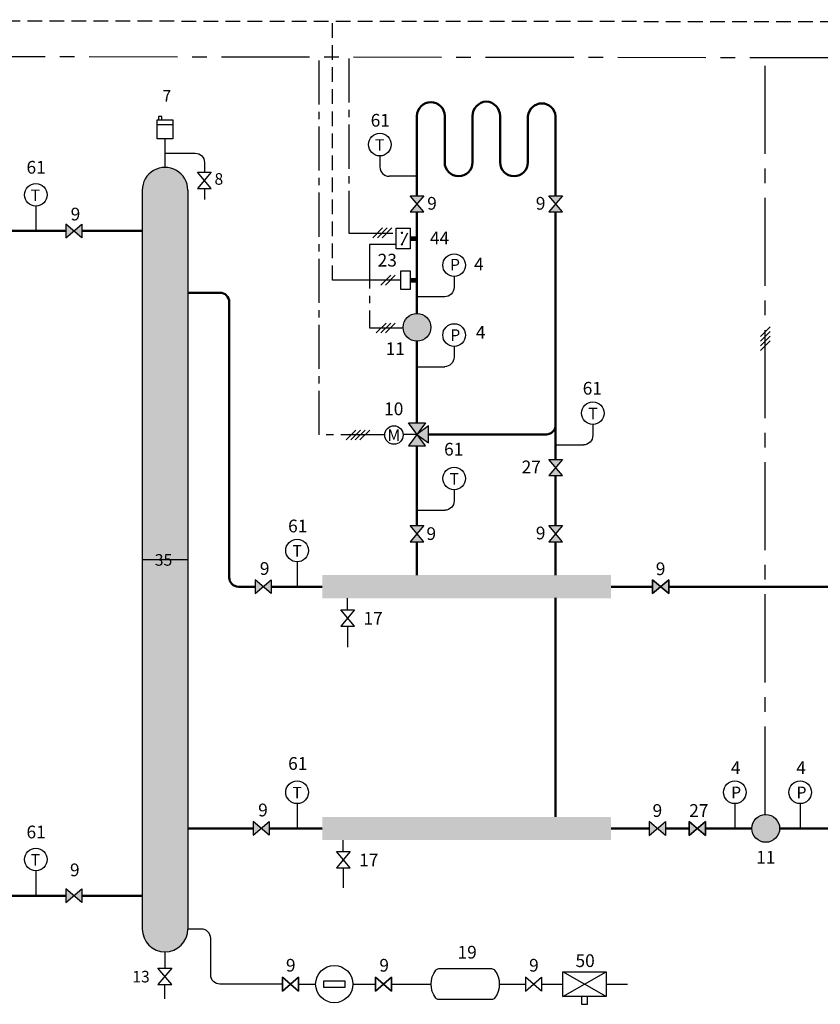
# Model space of a CAD drawing. Units: millimetres. Extents: x -1294 to -545, y -229 to 1.
# Drawn here: x -899 to -726, y -212 to 1 of the extents above; entities that cross this region are included whole.
import ezdxf
from ezdxf.enums import TextEntityAlignment as Align

# ---------------------------------------------------------------- set-up
doc = ezdxf.new("R2010")
doc.units = ezdxf.units.MM
doc.linetypes.add('AXES2', pattern=[28.575000000000003, 19.05, -3.175, 3.175, -3.175])
doc.linetypes.add('CACHE2', pattern=[4.762499999999999, 3.175, -1.5875])
for name, color, linetype in [('DD-legende', 7, 'Continuous'), ('DD-regul-D', 7, 'Continuous'), ('Выноски', 252, 'Continuous')]:
    doc.layers.add(name, color=color, linetype=linetype)

msp = doc.modelspace()

# ---------------------------------------------------------------- hatches: boundary and pattern name
for color, points in [(5, [(-813.372696879728, -88.29120474303808), (-810.872696879728, -90.12156188589519), (-810.872696879728, -86.46084760018097)]), (1, [(-815.2030540225849, -90.79120474303808), (-811.5423397368706, -90.79120474303808), (-813.372696879728, -88.29120474303808)])]:
    msp.add_hatch(color=color).paths.add_polyline_path(points)
at = {"true_color": 0xffffff}
msp.add_hatch(color=7, dxfattribs=at).paths.add_polyline_path([(-750.9912460216598, -174.9983350917532), (-752.7412460216598, -173.4983350917531), (-750.9912460216598, -171.9983350917532), (-750.9912460216598, -173.498335091753)])
at = {"layer": 'DD-legende', "linetype": 'AXES2', "true_color": 0xffffff}
for points in [[(-815.2030540225849, -85.79120474303808), (-813.3726968797275, -88.29120474303774), (-811.5423397368706, -85.79120474303808), (-813.372696879728, -85.79120474303808)], [(-784.8857836195225, -93.70812120357267), (-783.3857836195225, -95.45812120357262), (-781.8857836195225, -93.70812120357267)]]:
    msp.add_hatch(color=7, dxfattribs=at).paths.add_polyline_path(points)
at = {"layer": 'Выноски'}
for color, points in [(1, [(-872.8017686294638, -35.49561909932451), (-872.8017686294638, -115.3719726917764), (-862.9308567126926, -115.3719726917764), (-862.9308567126926, -35.49561909928467, 1.000027479532921)]), (5, [(-872.8017686294638, -115.3719726917764), (-872.8017686294638, -195.2484619082927, 0.9999999999999999), (-862.9308567126927, -195.2484619082927), (-862.9308567126926, -115.3719726917764)]), (0, [(-754.4912460216598, -171.9983350917531), (-754.4912460216598, -173.498335091753), (-754.4912460216598, -174.998335091753), (-752.7412460216598, -173.498335091753)])]:
    msp.add_hatch(color=color, dxfattribs=at).paths.add_polyline_path(points)
at = {"layer": 'Выноски', "true_color": 0xffffff}
h = msp.add_hatch(color=7, dxfattribs=at)
h.paths.add_polyline_path([(-814.872696879728, -36.70642606097515), (-813.372696879728, -38.45642606097515), (-811.872696879728, -36.70642606097515), (-813.372696879728, -36.70642606097515)])
h.paths.add_polyline_path([(-814.872696879728, -40.20642606097515), (-813.372696879728, -38.45642606097515), (-811.872696879728, -40.20642606097515), (-813.372696879728, -40.20642606097515)])
h.paths.add_polyline_path([(-784.8726968797278, -36.70642606097515), (-783.3726968797278, -38.45642606097515), (-781.8726968797278, -36.70642606097515), (-783.3726968797278, -36.70642606097515)])
h.paths.add_polyline_path([(-784.8726968797278, -40.20642606097515), (-783.3726968797278, -38.45642606097515), (-781.8726968797278, -40.20642606097515), (-783.3726968797278, -40.20642606097515)])
h = msp.add_hatch(color=7, dxfattribs=at)
h.paths.add_polyline_path([(-887.5815259397166, -44.30727536906119), (-889.3315259397166, -42.80727536906119), (-889.3315259397166, -45.80727536906119)])
h.paths.add_polyline_path([(-885.8315259397166, -45.80727536906107), (-885.8315259397166, -42.80727536906107), (-887.5815259397166, -44.30727536906107)])
for points in [[(-813.372696879728, -62.15352613548943, -0.4142135623730992), (-810.372696879728, -65.15352613548943, -0.4142135623730992), (-813.372696879728, -68.15352613548943, -0.9999999999999857)], [(-734.9231811976954, -173.4979644609034, 1), (-740.9231811976954, -173.4979644609034, 1)]]:
    msp.add_hatch(color=7, dxfattribs=at).paths.add_polyline_path(points)
h = msp.add_hatch(color=7, dxfattribs=at)
h.paths.add_polyline_path([(-813.372696879728, -109.7461297229452), (-814.872696879728, -111.4961297229452), (-811.872696879728, -111.4961297229452)])
h.paths.add_polyline_path([(-811.872696879728, -107.9961297229452), (-814.872696879728, -107.9961297229452), (-813.372696879728, -109.7461297229452)])
h = msp.add_hatch(color=7, dxfattribs=at)
h.paths.add_polyline_path([(-783.3726968797278, -109.7461297229452), (-784.8726968797278, -111.4961297229452), (-781.8726968797278, -111.4961297229452)])
h.paths.add_polyline_path([(-781.8726968797278, -107.9961297229452), (-784.8726968797278, -107.9961297229452), (-783.3726968797278, -109.7461297229452)])
h = msp.add_hatch(color=7, dxfattribs=at)
h.paths.add_polyline_path([(-846.6462694898405, -121.2270842064842), (-848.3962694898405, -119.7270842064842), (-848.3962694898405, -122.7270842064842)])
h.paths.add_polyline_path([(-844.8962694898405, -122.7270842064841), (-844.8962694898405, -119.7270842064841), (-846.6462694898405, -121.2270842064841)])
h = msp.add_hatch(color=7, dxfattribs=at)
h.paths.add_polyline_path([(-760.6698530355734, -121.2271041906022), (-762.4198530355734, -119.7271041906022), (-762.4198530355734, -122.7271041906022)])
h.paths.add_polyline_path([(-758.9198530355734, -122.7271041906021), (-758.9198530355734, -119.7271041906021), (-760.6698530355734, -121.2271041906021)])
h = msp.add_hatch(color=7, dxfattribs=at)
h.paths.add_polyline_path([(-847.0675818674026, -173.487559373775), (-848.8175818674026, -171.987559373775), (-848.8175818674026, -174.987559373775)])
h.paths.add_polyline_path([(-845.3175818674026, -174.9875593737748), (-845.3175818674026, -171.9875593737748), (-847.0675818674026, -173.4875593737748)])
h = msp.add_hatch(color=7, dxfattribs=at)
h.paths.add_polyline_path([(-761.3709159839791, -173.4977262237966), (-763.1209159839791, -171.9977262237967), (-763.1209159839791, -174.9977262237967)])
h.paths.add_polyline_path([(-759.6209159839791, -174.9977262237966), (-759.6209159839791, -171.9977262237966), (-761.3709159839791, -173.4977262237966)])
h = msp.add_hatch(color=7, dxfattribs=at)
h.paths.add_polyline_path([(-887.5815259399533, -188.0374648480546), (-889.3315259399533, -186.5374648480546), (-889.3315259399533, -189.5374648480546)])
h.paths.add_polyline_path([(-885.8315259399533, -189.5374648480545), (-885.8315259399533, -186.5374648480545), (-887.5815259399533, -188.0374648480545)])

# ---------------------------------------------------------------- linework, layer by layer
at = {"color": 7, "linetype": 'AXES2'}
msp.add_line((-738.0578320286769, -170.4994035457745), (-738.0561808206709, -6.80566064470462), dxfattribs=at)
at = {"color": 1}
for p, q in [((-872.8017686294638, -35.49561909932451), (-872.8017686294638, -115.3719726917764)), ((-862.9308567126926, -35.49561909932451), (-862.9308567126926, -115.3719726917764))]:
    msp.add_line(p, q, dxfattribs=at)
at = {"color": 250}
for p, q in [((-814.872696879728, -36.70642606097515), (-811.872696879728, -36.70642606097515)), ((-811.872696879728, -36.70642606097515), (-814.872696879728, -40.20642606097515)), ((-811.872696879728, -40.20642606097515), (-814.872696879728, -36.70642606097515)), ((-784.8726968797278, -36.70642606097515), (-781.8726968797278, -36.70642606097515)), ((-781.8726968797278, -36.70642606097515), (-784.8726968797278, -40.20642606097515)), ((-781.8726968797278, -40.20642606097515), (-784.8726968797278, -36.70642606097515)), ((-814.872696879728, -40.20642606097515), (-811.872696879728, -40.20642606097515)), ((-784.8726968797278, -40.20642606097515), (-781.8726968797278, -40.20642606097515)), ((-889.3315259397166, -42.80727536906119), (-889.3315259397166, -45.80727536906119)), ((-889.3315259397166, -45.80727536906119), (-885.8315259397166, -42.80727536906107)), ((-885.8315259397166, -45.80727536906107), (-889.3315259397166, -42.80727536906119)), ((-885.8315259397166, -42.80727536906107), (-885.8315259397166, -45.80727536906107)), ((-811.5423397368706, -90.79120474303808), (-815.2030540225849, -85.79120474303808)), ((-815.2030540225849, -85.79120474303808), (-811.5423397368706, -85.79120474303808)), ((-811.5423397368706, -85.79120474303808), (-815.2030540225849, -90.79120474303808)), ((-810.872696879728, -86.46084760018097), (-813.372696879728, -88.29120474303808)), ((-810.872696879728, -90.12156188589519), (-810.872696879728, -86.46084760018097)), ((-813.372696879728, -88.29120474303808), (-810.872696879728, -90.12156188589519)), ((-815.2030540225849, -90.79120474303808), (-811.5423397368706, -90.79120474303808)), ((-784.8857836195225, -93.70812120357267), (-781.8857836195225, -93.70812120357267)), ((-781.8857836195225, -93.70812120357267), (-784.8857836195225, -97.20812120357256)), ((-781.8857836195225, -97.20812120357256), (-784.8857836195225, -93.70812120357267)), ((-784.8857836195225, -97.20812120357256), (-781.8857836195225, -97.20812120357256)), ((-814.872696879728, -107.9961297229452), (-811.872696879728, -107.9961297229452)), ((-811.872696879728, -107.9961297229452), (-814.872696879728, -111.4961297229452)), ((-811.872696879728, -111.4961297229452), (-814.872696879728, -107.9961297229452)), ((-811.872696879728, -111.4961297229452), (-814.872696879728, -107.9961297229452)), ((-814.872696879728, -107.9961297229452), (-811.872696879728, -107.9961297229452)), ((-811.872696879728, -107.9961297229452), (-814.872696879728, -111.4961297229452)), ((-784.8726968797278, -107.9961297229452), (-781.8726968797278, -107.9961297229452)), ((-781.8726968797278, -107.9961297229452), (-784.8726968797278, -111.4961297229452)), ((-781.8726968797278, -111.4961297229452), (-784.8726968797278, -107.9961297229452)), ((-781.8726968797278, -111.4961297229452), (-784.8726968797278, -107.9961297229452)), ((-784.8726968797278, -107.9961297229452), (-781.8726968797278, -107.9961297229452)), ((-781.8726968797278, -107.9961297229452), (-784.8726968797278, -111.4961297229452)), ((-814.872696879728, -111.4961297229452), (-811.872696879728, -111.4961297229452)), ((-814.872696879728, -111.4961297229452), (-811.872696879728, -111.4961297229452)), ((-784.8726968797278, -111.4961297229452), (-781.8726968797278, -111.4961297229452)), ((-784.8726968797278, -111.4961297229452), (-781.8726968797278, -111.4961297229452)), ((-848.3962694898405, -119.7270842064843), (-848.3962694898405, -122.7270842064843)), ((-848.3962694898405, -122.7270842064843), (-844.8962694898405, -119.7270842064841)), ((-844.8962694898405, -122.7270842064841), (-848.3962694898405, -119.7270842064843)), ((-848.3962694898405, -119.7270842064842), (-848.3962694898405, -122.7270842064842)), ((-848.3962694898405, -122.7270842064842), (-844.8962694898405, -119.7270842064841)), ((-844.8962694898405, -122.7270842064841), (-848.3962694898405, -119.7270842064842)), ((-844.8962694898405, -119.7270842064841), (-844.8962694898405, -122.7270842064841)), ((-844.8962694898405, -119.7270842064841), (-844.8962694898405, -122.7270842064841)), ((-762.4198530355734, -119.7271041906022), (-762.4198530355734, -122.7271041906022)), ((-762.4198530355734, -122.7271041906022), (-758.9198530355734, -119.7271041906021)), ((-758.9198530355734, -122.7271041906021), (-762.4198530355734, -119.7271041906022)), ((-758.9198530355734, -119.7271041906021), (-758.9198530355734, -122.7271041906021)), ((-829.8654524521922, -126.2271041906021), (-826.8654524521924, -126.2271041906021)), ((-826.8654524521924, -126.2271041906021), (-829.8654524521922, -129.7271041906021)), ((-826.8654524521924, -129.7271041906021), (-829.8654524521922, -126.2271041906021)), ((-829.8654524521922, -129.7271041906021), (-826.8654524521924, -129.7271041906021)), ((-848.8175818674026, -171.987559373775), (-848.8175818674026, -174.987559373775)), ((-848.8175818674026, -174.987559373775), (-845.3175818674026, -171.9875593737748)), ((-845.3175818674026, -174.9875593737748), (-848.8175818674026, -171.987559373775)), ((-848.8175818674026, -171.987559373775), (-848.8175818674026, -174.987559373775)), ((-848.8175818674026, -174.987559373775), (-845.3175818674026, -171.9875593737748)), ((-845.3175818674026, -174.9875593737748), (-848.8175818674026, -171.987559373775)), ((-845.3175818674026, -171.9875593737748), (-845.3175818674026, -174.9875593737748)), ((-845.3175818674026, -171.9875593737748), (-845.3175818674026, -174.9875593737748)), ((-763.1209159839791, -171.9977262237967), (-763.1209159839791, -174.9977262237967)), ((-763.1209159839791, -174.9977262237967), (-759.6209159839791, -171.9977262237966)), ((-759.6209159839791, -174.9977262237966), (-763.1209159839791, -171.9977262237967)), ((-759.6209159839791, -171.9977262237966), (-759.6209159839791, -174.9977262237966)), ((-830.8042448224256, -178.4979664050813), (-827.8042448224257, -178.4979664050813)), ((-827.8042448224257, -178.4979664050813), (-830.8042448224256, -181.9979664050813)), ((-827.8042448224257, -181.9979664050813), (-830.8042448224256, -178.4979664050813)), ((-830.8042448224256, -181.9979664050813), (-827.8042448224257, -181.9979664050813)), ((-889.3315259399533, -186.5374648480546), (-889.3315259399533, -189.5374648480546)), ((-889.3315259399533, -189.5374648480546), (-885.8315259399533, -186.5374648480545)), ((-885.8315259399533, -189.5374648480545), (-889.3315259399533, -186.5374648480546)), ((-885.8315259399533, -186.5374648480545), (-885.8315259399533, -189.5374648480545))]:
    msp.add_line(p, q, dxfattribs=at)
at = {"color": 5, "lineweight": 50}
for p, q in [((-783.3726968797278, -81.45642606097512), (-783.3726968797278, -80.45642606097512)), ((-810.872696879728, -88.29120474303808), (-785.3726968797278, -88.29120474303808)), ((-845.3175818674026, -173.4875593737748), (-833.8654524521922, -173.4875593737748))]:
    msp.add_line(p, q, dxfattribs=at)
at = {"color": 7}
for p, q in [((-813.372696879728, -88.29120474303808), (-816.3644962935812, -88.28386952407222)), ((-869.3903207013043, -203.7300041152145), (-866.3903207013043, -203.7300041152145)), ((-866.3903207013043, -203.7300041152145), (-869.3903207013043, -207.2300041152145)), ((-866.3903207013043, -207.2300041152145), (-869.3903207013043, -203.7300041152145)), ((-869.3903207013043, -207.2300041152145), (-866.3903207013043, -207.2300041152145))]:
    msp.add_line(p, q, dxfattribs=at)
at = {"color": 5}
for p, q in [((-872.8017686294638, -115.3719726917764), (-872.8017686294638, -195.2484619082927)), ((-862.9308567126926, -115.3719726917764), (-862.9308567126927, -195.2484619082927)), ((-867.8984176189872, -200.1838134448585), (-867.8989308765729, -203.7300041152145)), ((-867.8989308765729, -210.3408290267486), (-867.8989308765729, -207.2300041152145))]:
    msp.add_line(p, q, dxfattribs=at)
for p, q in [((-752.7412460216598, -173.4983350917531), (-754.4912460216598, -171.9983350917531)), ((-754.4912460216598, -171.9983350917531), (-754.4912460216598, -174.998335091753)), ((-754.4912460216598, -174.998335091753), (-750.9912460216598, -171.9983350917532)), ((-750.9912460216598, -171.9983350917532), (-750.9912460216598, -174.9983350917532)), ((-750.9912460216598, -174.9983350917532), (-752.7412460216598, -173.4983350917531))]:
    msp.add_line(p, q)
at = {"color": 1, "lineweight": 50}
for points in [[(-813.372696879728, -36.70642606097515), (-813.372696879728, -19.45642606097515, -1), (-807.372696879728, -19.45642606097515), (-807.372696879728, -29.45642606097515, 0.9999999999999999), (-801.3726968797278, -29.45642606097515), (-801.3726968797278, -19.45642606097515, -0.3826716044307862), (-798.3726968797278, -16.31786779428835)], [(-855.9867585895563, -57.6554547756691), (-855.9867585895563, -57.6554547756691, -0.414213562373095), (-853.9867585895563, -59.6554547756691), (-853.9867585895563, -59.6554547756691)], [(-851.9867669907943, -121.2270422710929), (-851.9867669907943, -121.2270422710929, -0.414213562373095), (-853.9867669907943, -119.2270422710929), (-853.9867669907943, -119.2270422710929)]]:
    msp.add_lwpolyline(points, format="xyb", dxfattribs=at)
at = {"color": 5, "lineweight": 50}
msp.add_lwpolyline([(-798.3726968797278, -16.31786779428835, -0.3826716044307862), (-795.3726968797278, -19.45642606097515), (-795.3726968797278, -29.45642606097515, 0.9999999999999999), (-789.3726968797278, -29.45642606097515), (-789.3726968797278, -19.45642606097515, -0.9122792721529907), (-783.3726968797278, -19.45642606097515), (-783.3726968797278, -36.70642606097515)], format="xyb", dxfattribs=at)
at = {"color": 7}
for points in [[(-866.1562668032923, -24.42200324102679), (-869.6047088930961, -24.42200324102679), (-869.6047088930961, -20.28387273326256), (-866.1562668032923, -20.28387273326256)], [(-869.2598646841159, -20.28387273326256), (-868.5701762661549, -20.28387273326256), (-868.5701762661549, -19.59418431530177), (-869.2598646841159, -19.59418431530177)], [(-860.8554513443773, -31.61507379346232), (-857.8554513443773, -31.61507379346232), (-860.8554513443773, -35.11507379346232), (-857.8554513443773, -35.11507379346232)], [(-889.3315259397166, -42.80727536906119), (-889.3315259397166, -45.80727536906119), (-885.8315259397166, -42.80727536906108), (-885.8315259397166, -45.80727536906108)], [(-889.3315259397166, -42.80727536906119), (-889.3315259397166, -45.80727536906119), (-885.8315259397166, -42.80727536906107), (-885.8315259397166, -45.80727536906107)], [(-889.3315259397166, -42.80727536906119), (-889.3315259397166, -45.80727536906119), (-885.8315259397166, -42.80727536906107), (-885.8315259397166, -45.80727536906107)], [(-889.3315259397166, -42.80727536906119), (-889.3315259397166, -45.80727536906119), (-885.8315259397166, -42.80727536906107), (-885.8315259397166, -45.80727536906107)], [(-889.3315259397166, -42.80727536906119), (-889.3315259397166, -45.80727536906119), (-885.8315259397166, -42.80727536906107), (-885.8315259397166, -45.80727536906107)], [(-814.872696879728, -48.20642606097515), (-817.872696879728, -48.20642606097515), (-817.872696879728, -43.70642606097515), (-814.872696879728, -43.70642606097515)], [(-814.872696879728, -56.95642606097512), (-816.872696879728, -56.95642606097512), (-816.872696879728, -52.95642606097515), (-814.872696879728, -52.95642606097515)], [(-814.872696879728, -111.4961297229452), (-811.872696879728, -111.4961297229452), (-814.872696879728, -107.9961297229452), (-811.872696879728, -107.9961297229452)], [(-814.872696879728, -111.4961297229452), (-811.872696879728, -111.4961297229452), (-814.872696879728, -107.9961297229452), (-811.872696879728, -107.9961297229452)], [(-814.872696879728, -111.4961297229452), (-811.872696879728, -111.4961297229452), (-814.872696879728, -107.9961297229452), (-811.872696879728, -107.9961297229452)], [(-814.872696879728, -111.4961297229452), (-811.872696879728, -111.4961297229452), (-814.872696879728, -107.9961297229452), (-811.872696879728, -107.9961297229452)], [(-784.8726968797278, -111.4961297229452), (-781.8726968797278, -111.4961297229452), (-784.8726968797278, -107.9961297229452), (-781.8726968797278, -107.9961297229452)], [(-784.8726968797278, -111.4961297229452), (-781.8726968797278, -111.4961297229452), (-784.8726968797278, -107.9961297229452), (-781.8726968797278, -107.9961297229452)], [(-784.8726968797278, -111.4961297229452), (-781.8726968797278, -111.4961297229452), (-784.8726968797278, -107.9961297229452), (-781.8726968797278, -107.9961297229452)], [(-784.8726968797278, -111.4961297229452), (-781.8726968797278, -111.4961297229452), (-784.8726968797278, -107.9961297229452), (-781.8726968797278, -107.9961297229452)], [(-848.3962694898405, -119.7270842064842), (-848.3962694898405, -122.7270842064842), (-844.8962694898405, -119.7270842064841), (-844.8962694898405, -122.7270842064841)], [(-848.3962694898405, -119.7270842064842), (-848.3962694898405, -122.7270842064842), (-844.8962694898405, -119.7270842064841), (-844.8962694898405, -122.7270842064841)], [(-848.3962694898405, -119.7270842064842), (-848.3962694898405, -122.7270842064842), (-844.8962694898405, -119.7270842064841), (-844.8962694898405, -122.7270842064841)], [(-848.3962694898405, -119.7270842064842), (-848.3962694898405, -122.7270842064842), (-844.8962694898405, -119.7270842064841), (-844.8962694898405, -122.7270842064841)], [(-762.4198530355734, -122.7271041906022), (-762.4198530355734, -119.7271041906022), (-758.9198530355734, -122.7271041906022), (-758.9198530355734, -119.7271041906022)], [(-762.4198530355734, -119.7271041906022), (-762.4198530355734, -122.7271041906022), (-758.9198530355734, -119.7271041906021), (-758.9198530355734, -122.7271041906021)], [(-762.4198530355734, -119.7271041906022), (-762.4198530355734, -122.7271041906022), (-758.9198530355734, -119.7271041906021), (-758.9198530355734, -122.7271041906021)], [(-762.4198530355734, -119.7271041906022), (-762.4198530355734, -122.7271041906022), (-758.9198530355734, -119.7271041906021), (-758.9198530355734, -122.7271041906021)], [(-848.8175818674026, -171.987559373775), (-848.8175818674026, -174.987559373775), (-845.3175818674026, -171.9875593737748), (-845.3175818674026, -174.9875593737748)], [(-848.8175818674026, -171.987559373775), (-848.8175818674026, -174.987559373775), (-845.3175818674026, -171.9875593737748), (-845.3175818674026, -174.9875593737748)], [(-848.8175818674026, -171.987559373775), (-848.8175818674026, -174.987559373775), (-845.3175818674026, -171.9875593737748), (-845.3175818674026, -174.9875593737748)], [(-848.8175818674026, -171.987559373775), (-848.8175818674026, -174.987559373775), (-845.3175818674026, -171.9875593737748), (-845.3175818674026, -174.9875593737748)], [(-763.1209159839791, -171.9977262237967), (-763.1209159839791, -174.9977262237967), (-759.6209159839791, -171.9977262237966), (-759.6209159839791, -174.9977262237966)], [(-763.1209159839791, -171.9977262237967), (-763.1209159839791, -174.9977262237967), (-759.6209159839791, -171.9977262237966), (-759.6209159839791, -174.9977262237966)], [(-763.1209159839791, -171.9977262237967), (-763.1209159839791, -174.9977262237967), (-759.6209159839791, -171.9977262237966), (-759.6209159839791, -174.9977262237966)], [(-754.4912460216598, -174.998335091753), (-754.4912460216598, -171.9983350917531), (-750.9912460216598, -174.9983350917532), (-750.9912460216598, -171.9983350917532)], [(-889.3315259399533, -186.5374648480546), (-889.3315259399533, -189.5374648480546), (-885.8315259399533, -186.5374648480545), (-885.8315259399533, -189.5374648480545)], [(-889.3315259399533, -186.5374648480546), (-889.3315259399533, -189.5374648480546), (-885.8315259399533, -186.5374648480545), (-885.8315259399533, -189.5374648480545)], [(-889.3315259399533, -186.5374648480546), (-889.3315259399533, -189.5374648480546), (-885.8315259399533, -186.5374648480545), (-885.8315259399533, -189.5374648480545)], [(-889.3315259399533, -186.5374648480546), (-889.3315259399533, -189.5374648480546), (-885.8315259399533, -186.5374648480545), (-885.8315259399533, -189.5374648480545)], [(-889.3315259399533, -186.5374648480546), (-889.3315259399533, -189.5374648480546), (-885.8315259399533, -186.5374648480545), (-885.8315259399533, -189.5374648480545)], [(-842.4779999173734, -205.6644865445358), (-842.4779999173734, -208.6644865445358), (-838.9779999173734, -205.6644865445358), (-838.9779999173734, -208.6644865445358)], [(-842.4779999173734, -208.6644865445358), (-842.4779999173734, -205.6644865445358), (-838.9779999173734, -208.6644865445358), (-838.9779999173734, -205.6644865445358)], [(-833.577069347464, -207.835139716116), (-828.8824971464023, -207.835139716116), (-828.8824971464023, -206.4938333729556), (-833.577069347464, -206.4938333729556)], [(-822.3584047699674, -205.6644865445358), (-822.3584047699674, -208.6644865445358), (-818.8584047699674, -205.6644865445358), (-818.8584047699674, -208.6644865445358)], [(-822.3584047699674, -208.6644865445358), (-822.3584047699674, -205.6644865445358), (-818.8584047699674, -208.6644865445358), (-818.8584047699674, -205.6644865445358)], [(-786.4063295419778, -205.6644865445359), (-786.4063295419778, -208.6644865445359), (-789.9063295419783, -205.6644865445358), (-789.9063295419783, -208.6644865445358)], [(-781.8176452293292, -204.481873858215), (-772.4285008272063, -204.481873858215), (-772.4285008272063, -209.8470992308566), (-781.8176452293292, -209.8470992308566)]]:
    msp.add_lwpolyline(points, close=True, dxfattribs=at)
for points in [[(-869.6047088930961, -21.31840536020353), (-866.1562668032923, -21.31840536020353)], [(-816.622696879728, -47.20642606097515), (-815.3843354564235, -44.72207745091605)], [(-781.8176452293292, -209.8470992308566), (-772.4285008272063, -204.481873858215)], [(-772.4285008272063, -209.8470992308566), (-781.8176452293292, -204.481873858215)], [(-777.7937261998482, -209.8470992308566), (-777.7937261998482, -211.5237321598071), (-776.4524198566874, -211.5237321598071), (-776.4524198566874, -209.8470992308566)]]:
    msp.add_lwpolyline(points, dxfattribs=at)
at = {"color": 1}
msp.add_lwpolyline([(-861.3295887624865, -27.49101537895068), (-861.3295887624865, -27.49101537895068, -0.414213562373095), (-859.3295887624865, -29.49101537895068), (-859.3295887624865, -29.49101537895068)], format="xyb", dxfattribs=at)
at = {"color": 1, "linetype": 'Continuous'}
for points in [[(-821.4149703958426, -30.43962836650273), (-821.4149703958426, -30.43962836650273, 0.4040181816366591), (-819.3774624316004, -32.48509338973456), (-819.3774624316004, -32.48509338973456)], [(-805.3410445944503, -56.50587307519721), (-805.3410445944503, -56.50587307519721, -0.4040181816366591), (-807.3785525586925, -58.55133809842904), (-807.3785525586925, -58.55133809842904)], [(-805.3410445944519, -71.61482451354426), (-805.3410445944519, -71.61482451354426, -0.4040181816366591), (-807.3785525586941, -73.66028953677609), (-807.3785525586941, -73.66028953677609)], [(-805.3302579298938, -102.6575240546585), (-805.3302579298938, -102.6575240546585, -0.4040181816366591), (-807.367765894136, -104.7029890778903), (-807.367765894136, -104.7029890778903)]]:
    msp.add_lwpolyline(points, format="xyb", dxfattribs=at)
at = {"color": 1}
msp.add_lwpolyline([(-895.8189073884902, -38.94204952038323), (-895.8189073884902, -44.30727489302482)], dxfattribs=at)
at = {"color": 1, "lineweight": 50}
for points in [[(-813.372696879728, -62.15352613548943), (-813.372696879728, -40.20642606097515)], [(-1106.543583835626, -44.30726953206015), (-889.3315259397166, -44.30727532005977)], [(-885.8315259397166, -44.30727536906108), (-872.8017686294638, -44.30727568937394)], [(-813.372696879728, -85.79120474303808), (-813.372696879728, -68.15352613548943)], [(-813.372696879728, -90.79120474303808), (-813.372696879728, -107.9961297229452)], [(-813.372696879728, -111.4961297229452), (-813.372696879728, -118.7271041906021)], [(-851.9867669907943, -121.2270422710929), (-848.3962694898405, -121.2270842064843)], [(-844.8962694898405, -121.2270842064841), (-833.8654524521922, -121.2271133335439)]]:
    msp.add_lwpolyline(points, dxfattribs=at)
at = {"color": 5, "lineweight": 50}
msp.add_lwpolyline([(-783.3726968797278, -40.20642606097515), (-783.3726968797278, -93.70642606097512)], dxfattribs=at)
at = {"color": 7, "const_width": 0.25}
for points in [[(-816.747696879728, -44.70642606097515, 1), (-816.497696879728, -44.70642606097515, 1)], [(-816.747696879728, -47.20642606097515, 1), (-816.497696879728, -47.20642606097515, 1)]]:
    msp.add_lwpolyline(points, format="xyb", close=True, dxfattribs=at)
at = {"color": 7, "const_width": 1}
for points in [[(-813.372696879728, -45.95642606097515), (-814.872696879728, -45.95642606097515)], [(-813.372696879728, -54.95642606097512), (-814.872696879728, -54.95642606097512)]]:
    msp.add_lwpolyline(points, dxfattribs=at)
at = {"color": 5, "linetype": 'Continuous'}
for points in [[(-775.3304233636131, -88.52226466535593), (-775.3304233636131, -88.52226466535593, -0.4040181816366591), (-777.3679313278553, -90.56772968858776), (-777.3679313278553, -90.56772968858776)], [(-842.5526051085737, -207.1644865445358), (-855.9934069893775, -207.1644865445358, -0.4142134024052101), (-857.9934069893773, -205.1644876368649), (-857.9934099932548, -197.2484612384765, 0.4142134423434168), (-859.9934099325765, -195.2484619974122), (-862.9308567126927, -195.2484619082927)]]:
    msp.add_lwpolyline(points, format="xyb", dxfattribs=at)
at = {"color": 5, "linetype": 'Continuous', "lineweight": 50}
msp.add_lwpolyline([(-783.3726968797278, -97.20812120357256), (-783.3726968797278, -107.9961297229452)], dxfattribs=at)
at = {"color": 1, "linetype": 'Continuous'}
msp.add_lwpolyline([(-839.3066110361315, -115.8637241543547), (-839.3066110361315, -121.2271019546095)], dxfattribs=at)
at = {"color": 5, "linetype": 'Continuous'}
msp.add_lwpolyline([(-839.3066110361314, -168.1311859458197), (-839.3066110361314, -173.4875593737748)], dxfattribs=at)
at = {"color": 5}
for points in [[(-895.8189073884903, -182.6637920001784), (-895.8189073884903, -188.02901737282)], [(-838.9779999173734, -207.1644865445358), (-835.2894074736823, -207.1644865445358)], [(-838.9779999173734, -207.1644865445358), (-835.2894074736823, -207.1644865445358)], [(-827.2415694147198, -207.1644865445358), (-822.3584047699674, -207.1644865445358)], [(-827.2415694147198, -207.1644865445358), (-822.3584047699674, -207.1644865445358)], [(-818.8584047699674, -207.1644865445358), (-810.3204050214877, -207.1644865445358)], [(-795.566035246723, -207.1644865445358), (-789.9063295419783, -207.1644865445358)], [(-786.4063295419778, -207.1644865445358), (-781.8176452293292, -207.1644865445358)], [(-772.4285008272063, -207.1644865445358), (-767.8233612308727, -207.1644865445358)]]:
    msp.add_lwpolyline(points, dxfattribs=at)
msp.add_lwpolyline([(-804.9551796488458, -203.8112206866348), (-797.2426681756738, -203.8112206866348, -0.2360679774997898), (-796.5720150040934, -204.1465472724249, -0.3333333333333337), (-796.5720150040934, -210.1824258166467, -0.2360679774997899), (-797.2426681756738, -210.5177524024368), (-804.9551796488458, -210.5177524024368), (-808.6437720925369, -210.5177524024368, -0.2360679774997899), (-809.3144252641173, -210.1824258166467, -0.3333333333333337), (-809.3144252641173, -204.1465472724249, -0.2360679774997898), (-808.6437720925369, -203.8112206866348)], format="xyb", close=True, dxfattribs=at)
at = {"color": 250}
msp.add_circle((-813.372696879728, -65.15352613548943), 3, dxfattribs=at)
at = {"color": 7}
for centre, radius in [((-818.3586395665839, -88.43681594193676), 2), ((-831.2654884442011, -207.1644865445358), 4.023919029481192)]:
    msp.add_circle(centre, radius, dxfattribs=at)
at = {"color": 0}
msp.add_circle((-737.9231811976953, -173.4979644609034), 3, dxfattribs=at)
at = {"color": 1}
msp.add_arc((-867.8663126710783, -35.49548347712356), 4.935455960248994, 359.9984255599974, 180.0015744400026, dxfattribs=at)
at = {"color": 5, "lineweight": 50}
msp.add_arc((-785.3726968797278, -86.29120474303808), 2, 270, 0, dxfattribs=at)
at = {"color": 5}
msp.add_arc((-867.8663126710783, -195.2484619082927), 4.935455958385546, 180, 0, dxfattribs=at)
at = {"color": 7}
for points in [[(-813.372696879728, -62.15352613548943), (-815.872696879728, -66.77852613548943), (-810.872696879728, -66.77852613548943)], [(-740.9231811976954, -173.4979644609034), (-736.2981811976955, -175.9979644609034), (-736.2981811976955, -170.9979644609034)]]:
    msp.add_solid(points, dxfattribs=at)
at = {"color": 1, "linetype": 'Continuous'}
msp.add_trace([(-771.3686887969723, -123.7271041906021), (-771.3686887969723, -118.7271041906021), (-833.8654524521922, -123.7271041906021), (-833.8654524521922, -118.7271041906021)], dxfattribs=at)
at = {"color": 5, "linetype": 'Continuous'}
msp.add_trace([(-771.3686887969723, -175.9979664050813), (-771.3686887969723, -170.9979664050813), (-833.8654524521922, -175.9979664050813), (-833.8654524521922, -170.9979664050813)], dxfattribs=at)
at = {"layer": 'DD-regul-D', "color": 7, "linetype": 'AXES2', "ltscale": 0.5}
for p, q in [((-834.5482260874553, -88.4130406149808), (-834.5634512598053, -7.037977954717164)), ((-823.6226968797278, -47.20642606097515), (-823.6226968797278, -65.27852613548943)), ((-817.872696879728, -47.20642606097515), (-823.6226968797278, -47.20642606097515)), ((-823.6226968797278, -65.27852613548943), (-816.372696879728, -65.27852613548943)), ((-820.2998943996738, -88.4130406149808), (-834.5482261720786, -88.41262503198494))]:
    msp.add_line(p, q, dxfattribs=at)
at = {"layer": 'DD-regul-D', "color": 7}
for p, q in [((-828.7084124579567, -89.4737007867608), (-826.5870921143971, -87.35238044320103)), ((-827.7084124579567, -89.4737007867608), (-825.5870921143971, -87.35238044320103)), ((-826.7084124579567, -89.4737007867608), (-824.5870921143971, -87.35238044320103)), ((-825.7084124579567, -89.4737007867608), (-823.5870921143971, -87.35238044320103))]:
    msp.add_line(p, q, dxfattribs=at)
at = {"layer": 'DD-regul-D', "color": 7, "linetype": 'CACHE2'}
msp.add_lwpolyline([(-1259.572525524357, 1.372323698058538), (-608.8217833681894, 0.9058379994733627), (-608.8217833681894, 0.9058379994733627), (-608.8217833681894, 0.9058379994733627)], dxfattribs=at)
at = {"layer": 'DD-regul-D', "color": 7, "linetype": 'AXES2', "ltscale": 0.5}
msp.add_lwpolyline([(-828.1224156466888, -7.037979575982703), (-828.1224156466888, -7.037979575982703), (-828.1226968797278, -44.75565927743928), (-817.872696879728, -44.75565927743928)], dxfattribs=at)
at = {"layer": 'DD-regul-D', "color": 7}
for points in [[(-822.9333570515073, -45.76708623275503), (-820.8120367079478, -43.64576588919537)], [(-821.9333570515073, -45.76708623275503), (-819.8120367079478, -43.64576588919537)], [(-820.9333570515073, -45.76708623275503), (-818.8120367079478, -43.64576588919537)], [(-821.1833570515073, -56.01708623275501), (-819.0620367079478, -53.89576588919535)], [(-820.1833570515073, -56.01708623275501), (-818.062036707948, -53.89576588919535)], [(-822.1833570515073, -66.33883933224196), (-820.0620367079478, -64.2175189886823)], [(-821.1833570515073, -66.33918630726943), (-819.0620367079478, -64.21786596370966)], [(-820.1833570515073, -66.33918630726943), (-818.062036707948, -64.21786596370966)], [(-736.952284016022, -65.0397860331611), (-739.0736043595815, -67.16110637672065)], [(-736.972908925252, -66.03039787152917), (-739.0942292688115, -68.15171821508869)], [(-736.972908925252, -67.03039787152917), (-739.0942292688115, -69.15171821508875)], [(-736.972908925252, -68.03039787152917), (-739.0942292688115, -70.15171821508869)]]:
    msp.add_lwpolyline(points, dxfattribs=at)
at = {"layer": 'Выноски', "color": 7, "linetype": 'CACHE2'}
msp.add_line((-831.6214952255909, -54.95642606097512), (-831.6399533483307, 1.257302486428287), dxfattribs=at)
at = {"layer": 'Выноски', "color": 7, "linetype": 'AXES2'}
msp.add_line((-1255.727829116015, -6.094372813712834), (-546.1100981178399, -7.06939715274528), dxfattribs=at)
at = {"layer": 'Выноски', "color": 1}
for p, q in [((-867.8663126710783, -30.56002751687446), (-867.8663126710783, -24.42200324102679)), ((-867.8663126710783, -27.49101537895068), (-861.3295887624865, -27.49101537895068)), ((-859.3295887624865, -29.49101537895068), (-859.3295887624865, -31.61507379346232)), ((-821.4149703958426, -28.08523791713291), (-821.4149703958426, -30.43962836650273)), ((-813.372696879728, -32.48509338973456), (-819.3774624316018, -32.48509338973456)), ((-859.3554513443773, -35.11507379346232), (-859.3554513443773, -37.51626121841853)), ((-805.3410445944503, -54.15148262582751), (-805.3410445944503, -56.50587307519721)), ((-807.378552558693, -58.55133809842904), (-813.372696879728, -58.55133809842904)), ((-805.3410445944519, -69.26043406417445), (-805.3410445944519, -71.61482451354426)), ((-813.372696879728, -73.66028953677609), (-807.378552558693, -73.66028953677609)), ((-805.3304233636134, -100.2949768257397), (-805.3304233636134, -102.6493672751096)), ((-813.372696879728, -104.6948322983415), (-807.3679313278542, -104.6948322983415)), ((-872.8017686294638, -115.3719726917764), (-862.9308567126926, -115.3719726917764)), ((-828.3654524521922, -126.2271041906021), (-828.3654524521922, -123.7271041906021)), ((-828.3654524521922, -129.7271041906021), (-828.3654524521922, -134.3085860903694))]:
    msp.add_line(p, q, dxfattribs=at)
at = {"layer": 'Выноски', "color": 7}
msp.add_line((-816.872696879728, -54.95642606097512), (-831.6214952255909, -54.95642606097512), dxfattribs=at)
at = {"layer": 'Выноски', "color": 1, "lineweight": 50}
for p, q in [((-862.9308567126926, -57.6554547756691), (-855.9867585895563, -57.6554547756691)), ((-853.9867585895563, -119.2328392428403), (-853.9867585895563, -59.6554547756691)), ((-771.3686887969723, -121.2271041906021), (-762.4198530355734, -121.2271041906021)), ((-758.9198530355734, -121.2271041906021), (-752.0994994048805, -121.2271041906021)), ((-754.5839942121329, -121.2271041906021), (-749.6150045976275, -121.2271041906021)), ((-752.0994994048805, -121.2271041906021), (-737.9073635511021, -121.2271041906021)), ((-739.011183669447, -121.2271041906021), (-720.4291047257392, -121.2271041906021))]:
    msp.add_line(p, q, dxfattribs=at)
at = {"layer": 'Выноски', "color": 5}
for p, q in [((-775.3304233636131, -86.16787421598623), (-775.3304233636131, -88.52226466535593)), ((-783.3726968797278, -90.56772968858776), (-777.367931327854, -90.56772968858776)), ((-744.6150011674289, -168.1327402443377), (-744.6150011674289, -173.4979656169793)), ((-730.4760625515304, -168.1337120808261), (-730.4760625515304, -173.4989374534676)), ((-829.3042448224256, -178.4979664050813), (-829.3042448224256, -175.9979664050813)), ((-829.3042448224256, -181.9979664050813), (-829.3042448224256, -186.3153441956103))]:
    msp.add_line(p, q, dxfattribs=at)
at = {"layer": 'Выноски', "color": 5, "lineweight": 50}
for p, q in [((-783.3726968797278, -111.4961297229452), (-783.3726968797278, -118.7271041906021)), ((-783.3719618461218, -123.6090392704564), (-783.3719618461218, -170.9979664050813)), ((-848.8175818674026, -173.487559373775), (-862.9308567126927, -173.487559373775)), ((-771.3686887969725, -173.4977262237967), (-763.1209159839791, -173.4977262237967)), ((-759.6209159839791, -173.4977262237966), (-754.4912460216598, -173.498335091753)), ((-750.9912460216601, -173.4978451598357), (-744.6150011674289, -173.4979656169793)), ((-744.6150011674289, -173.4979644609034), (-740.9231811976954, -173.4979644609034)), ((-741.4477444542686, -173.4979652578321), (-740.9231811972926, -173.4979652234084)), ((-734.9231820342876, -173.4979644609034), (-720.9291021053767, -173.4979644609034)), ((-1109.373676044019, -188.0453432436054), (-889.3315259399533, -188.038473145131)), ((-885.8315259399533, -188.0383571071465), (-872.8017686294638, -188.0374677903526))]:
    msp.add_line(p, q, dxfattribs=at)
at = {"layer": 'Выноски', "color": 7}
for centre, radius in [((-821.4149703958426, -25.63395147833357), 2.451286438799325), ((-895.8189073884902, -36.49076308158389), 2.451286438799325), ((-805.3410445944503, -51.7001961870282), 2.451286438799325), ((-805.3410445944519, -66.8091476253751), 2.451286438799325), ((-775.3304233636131, -83.71658777718689), 2.451286438799325), ((-805.3304233636134, -97.84369038694037), 2.451286438799325), ((-839.3066110361315, -113.4124377155553), 2.451286438799325), ((-839.3066110361314, -165.6798995070203), 2.451286438799325), ((-744.6150011562451, -165.680802988515), 2.451286438799324), ((-730.4760625515304, -165.6824256420268), 2.451286438799324), ((-895.8189073884903, -180.2125055613791), 2.451286438799325)]:
    msp.add_circle(centre, radius, dxfattribs=at)
at = {"layer": 'Выноски', "color": 250}
msp.add_solid([(-784.8857836195225, -97.20812120357256), (-783.3857836195225, -95.45812120357256), (-781.8857836195225, -97.20812120357256), (-782.6118238533752, -96.36107426407763)], dxfattribs=at)

# ---------------------------------------------------------------- texts
msp.add_text('M', height=2.5).set_placement((-818.3726968797278, -89.7161490110566), align=Align.CENTER)
at = {"layer": 'DD-legende', "linetype": 'Continuous'}
for s, height, p in [('7', 2.5, (-867.4780109533936, -16.32990028645945)), ('61', 2.75, (-821.3031079133195, -21.75596595016411)), ('Т', 2.5, (-821.4353041351783, -26.96878336739216)), ('61', 2.75, (-895.7516026188014, -31.91667508685416)), ('8', 2.5, (-856.2261278219476, -34.31174720936075)), ('Т', 2.5, (-895.9110765620394, -37.85455555159871)), ('9', 2.75, (-810.122696879728, -39.70642606097515)), ('9', 2.75, (-786.6226968797278, -39.70642606097515)), ('9', 2.75, (-887.2414886045734, -42.03124863018488)), ('44', 2.75, (-808.4788807561395, -47.20642606097515)), ('23', 2.75, (-819.798771179034, -51.99568854662236)), ('P', 2.5, (-805.1405657774606, -52.85008161395346)), ('4', 2.75, (-799.979920654622, -52.85668799891816)), ('P', 2.5, (-805.0930563669083, -68.07780657868422)), ('4', 2.75, (-799.6005595201768, -67.62197521735949)), ('11', 2.75, (-818.0633337283184, -71.13411495393656)), ('61', 2.75, (-775.4422858461362, -79.69474754607405)), ('10', 2.75, (-818.3998868868457, -84.14207185689578)), ('Т', 2.5, (-775.3074636640868, -85.01432797855172)), ('61', 2.75, (-805.4250844691649, -92.86890557708422)), ('27', 2.75, (-788.6497498354056, -96.706426060975)), ('Т', 2.5, (-805.307463664087, -99.14143058830531)), ('61', 2.75, (-839.160392543867, -109.4761981888359)), ('9', 2.75, (-810.280925502163, -111.1245037919209)), ('9', 2.75, (-786.6226968797278, -110.9961297229452)), ('Т', 2.5, (-839.2870949694008, -114.735791755388)), ('35', 2.5, (-868.1978587382885, -116.6884420705469)), ('9', 2.75, (-846.3173335300751, -118.6719438449134)), ('17', 2.75, (-822.8519031324468, -129.4230439630596)), ('61', 2.75, (-839.160392543867, -160.8304288005294)), ('4', 2.75, (-744.4285450461292, -161.7499998788287)), ('4', 2.75, (-730.2896064302306, -161.7509717153171)), ('Т', 2.5, (-839.2870949694006, -167.0032535468529)), ('P', 2.5, (-744.3380972081771, -166.9559390884077)), ('P', 2.5, (-730.199158592279, -166.9569109248964)), ('9', 2.75, (-846.6843433860054, -170.8835943199466)), ('61', 2.75, (-895.7516026188015, -175.6384175666493)), ('11', 2.75, (-737.9261479641366, -181.099461973731)), ('Т', 2.5, (-895.9023902000829, -181.5207380935957)), ('17', 2.75, (-823.7906955026801, -181.6939061775388)), ('9', 2.75, (-887.3889773620723, -183.8356372624959)), ('9', 2.75, (-788.0766624747348, -204.4561400604659)), ('50', 2.75, (-777.000666142987, -203.4656883973469))]:
    msp.add_text(s, height=height, dxfattribs=at).set_placement(p, align=Align.CENTER)
at = {"layer": 'DD-legende'}
for s, p in [('9', (-760.6698530355734, -118.7271041906022)), ('9', (-761.3709159839791, -170.9977262483779)), ('27', (-752.4033321656892, -170.9977262483779))]:
    msp.add_text(s, height=2.75, dxfattribs=at).set_placement(p, align=Align.CENTER)
at = {"layer": 'DD-legende', "linetype": 'Continuous'}
for s, p in [('19', (-802.5172200675928, -201.6342637748774)), ('9', (-840.677678172968, -204.4543736345507)), ('9', (-820.4690078910986, -204.4584562803504))]:
    msp.add_text(s, height=2.75, rotation=360, dxfattribs=at).set_placement(p, align=Align.CENTER)
at = {"layer": 'DD-legende', "color": 7, "linetype": 'Continuous'}
msp.add_text('13', height=2.5, dxfattribs=at).set_placement((-873.0715940112782, -206.792189438701), align=Align.CENTER)

doc.saveas('drawing.dxf')
